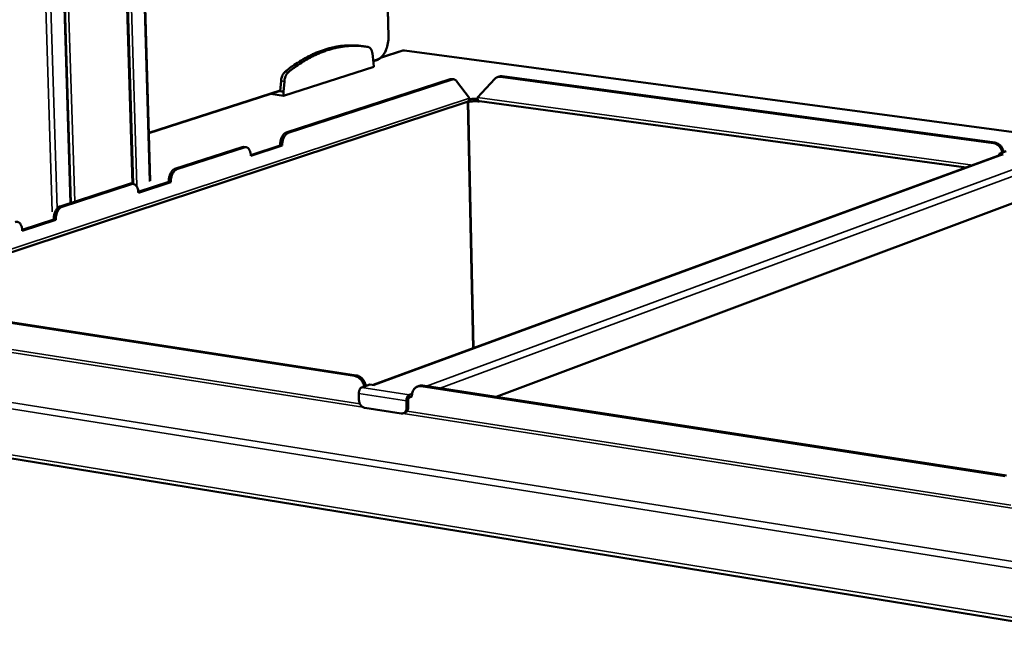
# Model space of a CAD drawing. Units: millimetres. Extents: x 65 to 5841, y 100 to 4100.
# Drawn here: x 4302 to 4729, y 3279 to 3552 of the extents above; entities that cross this region are included whole.
import ezdxf

# ---------------------------------------------------------------- set-up
doc = ezdxf.new("R2010")
doc.units = ezdxf.units.MM
doc.header["$LTSCALE"] = 20
doc.layers.add('Visible (ISO)', color=7, linetype='Continuous', lineweight=50)
doc.layers.add('Visible Narrow (ISO)', color=7, linetype='Continuous', lineweight=35)

msp = doc.modelspace()

# ---------------------------------------------------------------- linework, layer by layer
at = {"layer": 'Visible (ISO)'}
for p, q in [((4324.44, 3472.35), (4315.67, 3751.67)), ((4351.33, 3480.58), (4343.32, 3748.72)), ((4350.93, 3747.91), (4358.76, 3481.9)), ((4461.95, 3544.31), (4457.42, 3736.58)), ((4450.43, 3540.28), (4451.86, 3540.09)), ((4455.54, 3533), (4454.99, 3537.12)), ((4468.19, 3538.3), (4458.69, 3535.26)), ((4468.73, 3538.3), (4468.56, 3538.29)), ((5502.14, 3399.95), (4468.84, 3538.36)), ((4416.55, 3518.76), (4455.58, 3531.29)), ((4455.44, 3533.74), (4456.97, 3534.23)), ((4455.58, 3531.29), (4455.54, 3533)), ((4509.21, 3526.87), (4509.83, 3527.07)), ((4510.52, 3526.99), (4723.99, 3498.22)), ((4511.14, 3527.19), (4724.58, 3498.44)), ((4415.42, 3525.16), (4415.07, 3520.69)), ((4416.86, 3524.96), (4416.51, 3520.49)), ((4417.67, 3502.77), (4488.65, 3525.92)), ((4418.56, 3502.64), (4489.52, 3525.81)), ((4489.34, 3525.99), (4488.65, 3525.92)), ((4489.34, 3525.99), (4490.21, 3525.87)), ((4491.38, 3525.13), (4497, 3517.78)), ((4500.48, 3517.97), (4507.97, 3526.06)), ((4358.15, 3502.61), (4415.08, 3520.83)), ((4411.01, 3519.53), (4416.55, 3518.76)), ((4414.78, 3520.73), (4415.07, 3520.69)), ((4415.07, 3520.69), (4416.51, 3520.49)), ((4416.51, 3520.49), (4416.55, 3518.76)), ((4496.02, 3516.14), (4236.16, 3430.29)), ((4496.18, 3515.99), (4495.75, 3516.05)), ((4496.17, 3516.2), (4496.18, 3515.99)), ((4498.81, 3409.46), (4496.51, 3516.09)), ((4501.13, 3516.27), (4501.13, 3516.49)), ((4501.49, 3516.39), (4501.13, 3516.27)), ((4712.12, 3487.67), (4501.35, 3516.41)), ((4399.34, 3496.61), (4398.57, 3496.54)), ((4400.23, 3496.49), (4399.34, 3496.61)), ((4402.32, 3493.08), (4415.08, 3497.26)), ((4415.96, 3497.14), (4402.33, 3492.67)), ((4415.08, 3497.26), (4415.07, 3497.44)), ((4415.08, 3497.26), (4415.96, 3497.14)), ((4415.96, 3497.31), (4415.96, 3497.14)), ((4369.48, 3487.05), (4398.57, 3496.54)), ((4370.37, 3486.92), (4399.46, 3496.41)), ((4402.33, 3492.67), (4402.33, 3492.84)), ((4727.5, 3493.31), (4455.36, 3393.52)), ((4726.48, 3493.61), (4729.41, 3494.69)), ((4726.48, 3493.61), (4728.2, 3493.38)), ((4726.49, 3492.94), (4726.48, 3493.61)), ((4727.5, 3493.31), (4728.18, 3493.38)), ((4728.19, 3493.38), (4728.18, 3493.38)), ((4728.2, 3493.38), (4728.19, 3493.38)), ((4319.73, 3470.82), (4349.77, 3480.62)), ((4320.64, 3470.69), (4350.67, 3480.49)), ((4351.48, 3480.56), (4350.58, 3480.69)), ((4353.62, 3477.12), (4366.81, 3481.44)), ((4367.71, 3481.31), (4353.64, 3476.7)), ((4366.81, 3481.44), (4366.81, 3481.62)), ((4366.81, 3481.44), (4367.71, 3481.31)), ((4367.7, 3481.49), (4367.71, 3481.31)), ((4353.64, 3476.7), (4353.63, 3476.88)), ((4744.55, 3476.84), (4508.55, 3388.33)), ((4303.35, 3460.64), (4316.99, 3465.11)), ((4317.9, 3464.98), (4303.37, 3460.21)), ((4316.99, 3465.11), (4316.99, 3465.29)), ((4316.99, 3465.11), (4317.9, 3464.98)), ((4317.89, 3465.16), (4317.9, 3464.98)), ((4303.37, 3460.21), (4303.36, 3460.4)), ((4447.3, 3397.4), (4221.69, 3432.16)), ((4448.01, 3397.66), (4222.44, 3432.41)), ((4094.01, 3394.89), (5435.55, 3176.91)), ((4450.38, 3392.44), (4453.93, 3393.75)), ((4455.74, 3393.47), (4453.93, 3393.75)), ((4455.74, 3393.47), (4455.64, 3393.48)), ((4455.74, 3393.47), (4455.75, 3393.47)), ((4455.75, 3393.47), (4455.74, 3393.47)), ((4475.21, 3393.06), (4474.5, 3392.8)), ((4728.9, 3354.01), (4476.15, 3392.95)), ((4729.58, 3354.29), (4476.86, 3393.22)), ((4449.19, 3386.88), (4449.12, 3389.82)), ((4469.73, 3386.62), (4469.8, 3383.68)), ((4470.44, 3386.88), (4470.51, 3383.94)), ((4472.2, 3389.71), (4470.98, 3389.26)), ((4472.13, 3388.5), (4471.01, 3388.08)), ((4472.13, 3388.69), (4472.13, 3388.5)), ((4467.39, 3381.13), (4451.73, 3383.57)), ((4469.1, 3381.49), (4468.39, 3381.22))]:
    msp.add_line(p, q, dxfattribs=at)
at = {"layer": 'Visible (ISO)', "flags": 128}
for points in [[(4450.43, 3540.28, 0.011824), (4448.31, 3540.52, 0.021713), (4447.16, 3540.57, 0.002035), (4444.33, 3540.55, 0.011852), (4443.84, 3540.53, 0.011451), (4442.16, 3540.4, 0.011592), (4440.5, 3540.19, 0.01103), (4438.8, 3539.89, 0.011218), (4437.14, 3539.53, 0.010534), (4435.43, 3539.08, 0.010756), (4433.77, 3538.56, 0.009993), (4432.06, 3537.95, 0.010235), (4430.41, 3537.28, 0.009431), (4428.7, 3536.51, 0.009684), (4427.06, 3535.7, 0.008872), (4425.35, 3534.77, 0.009125), (4423.73, 3533.81, 0.00833), (4423.36, 3533.57, 0.001036), (4420.43, 3531.62, 0.015357), (4419.26, 3530.78, 0.008332), (4417.18, 3529.14)], [(4453.1, 3539.9, 0.012343), (4450.93, 3540.22, 0.02256), (4449.72, 3540.31, 0.002207), (4446.82, 3540.39, 0.012377), (4446.3, 3540.38, 0.012005), (4444.55, 3540.29, 0.01214), (4442.84, 3540.12, 0.011576), (4441.07, 3539.86, 0.011766), (4439.35, 3539.52, 0.011055), (4437.58, 3539.08, 0.011287), (4435.86, 3538.58, 0.010477), (4434.07, 3537.97, 0.010735), (4432.36, 3537.31, 0.009871), (4430.58, 3536.53, 0.010142), (4428.88, 3535.7, 0.009265), (4427.1, 3534.75, 0.009538), (4425.42, 3533.77, 0.008678), (4425.02, 3533.52, 0.001121), (4421.99, 3531.51, 0.015946), (4420.77, 3530.65, 0.00868), (4418.62, 3528.94)], [(4454.99, 3537.12, 0.030121), (4454.88, 3537.76, 0.044912), (4454.74, 3538.17, 0.011723), (4454.46, 3538.8, 0.03011), (4454.32, 3539.03, 0.045629), (4454.14, 3539.26, 0.02551), (4453.76, 3539.62, 0.076481), (4453.53, 3539.77, 0.047664), (4453.1, 3539.9)], [(4417.18, 3529.14, 0.02712), (4416.74, 3528.71, 0.047922), (4416.53, 3528.44, 0.010071), (4416.13, 3527.76, 0.026245), (4416, 3527.49, 0.020555), (4415.9, 3527.23, 0.006334), (4415.62, 3526.37, 0.03531), (4415.51, 3525.92, 0.021161), (4415.42, 3525.16)], [(4418.62, 3528.94, 0.027111), (4418.18, 3528.52, 0.047911), (4417.97, 3528.24, 0.010066), (4417.57, 3527.56, 0.026236), (4417.43, 3527.29, 0.020544), (4417.33, 3527.03, 0.006329), (4417.05, 3526.17, 0.035295), (4416.95, 3525.72, 0.021151), (4416.86, 3524.96)], [(4507.97, 3526.06, -0.040867), (4508.39, 3526.45, -0.061805), (4508.71, 3526.65, -0.019121), (4509.14, 3526.83, -0.019198), (4509.58, 3526.97, -0.062089), (4509.96, 3527.02, -0.040971), (4510.52, 3526.99)], [(4511.14, 3527.19, 0.028584), (4510.81, 3527.22, 0.028584), (4510.47, 3527.21, 0.028033), (4510.15, 3527.16, 0.028033), (4509.83, 3527.07)], [(4489.52, 3525.81, -0.056867), (4489.91, 3525.89, -0.082037), (4490.19, 3525.88, -0.031544), (4490.5, 3525.79, -0.028145), (4490.83, 3525.65, -0.072881), (4491.09, 3525.46, -0.053376), (4491.38, 3525.13)], [(4501.35, 3516.41, -0.053907), (4501.13, 3516.48, -0.085886), (4501.01, 3516.56, -0.031769), (4500.83, 3516.76, -0.050386), (4500.74, 3516.9, -0.031187), (4500.67, 3517.04, -0.012937), (4500.55, 3517.39, -0.046243), (4500.5, 3517.62, -0.031505), (4500.48, 3517.97)], [(4497, 3517.78, -0.050872), (4496.98, 3517.35, -0.069455), (4496.89, 3517.05, -0.028007), (4496.72, 3516.73, -0.033115), (4496.55, 3516.48, -0.082515), (4496.36, 3516.31, -0.055637), (4496.02, 3516.14)], [(4501.13, 3516.27, 0.009059), (4500.47, 3516.34, 0.017662), (4500.13, 3516.36, 0.001344), (4499.18, 3516.38, 0.008638), (4499.03, 3516.38, 0.008719), (4498.51, 3516.36, 0.008097), (4497.94, 3516.31, 0.011142), (4497.77, 3516.3, 0.002297), (4496.95, 3516.18, 0.024119), (4496.7, 3516.13, 0.011785), (4496.18, 3515.99)], [(4496.94, 3517.22, -0.008009), (4497.5, 3517.31, -0.015796), (4497.78, 3517.34, -0.001036), (4498.59, 3517.4, -0.00774), (4498.7, 3517.41, -0.007161), (4498.81, 3517.41, -0.000889), (4499.65, 3517.42, -0.014298), (4499.96, 3517.41, -0.007427), (4500.56, 3517.37)], [(4417.67, 3502.77, 0.034506), (4417.21, 3502.56, 0.059307), (4416.97, 3502.39, 0.015199), (4416.52, 3501.95, 0.033222), (4416.33, 3501.73, 0.023208), (4416.02, 3501.28, 0.025637), (4415.79, 3500.84, 0.019874), (4415.55, 3500.3, 0.02124), (4415.38, 3499.78, 0.018735), (4415.32, 3499.53, 0.005279), (4415.14, 3498.62, 0.033164), (4415.08, 3498.19, 0.019188), (4415.07, 3497.44)], [(4415.96, 3497.31, -0.019182), (4415.97, 3498.06, -0.033155), (4416.02, 3498.49, -0.005276), (4416.2, 3499.4, -0.018729), (4416.27, 3499.65, -0.021235), (4416.44, 3500.18, -0.019868), (4416.67, 3500.72, -0.025632), (4416.91, 3501.15, -0.023202), (4417.22, 3501.61, -0.033219), (4417.4, 3501.83, -0.015198), (4417.86, 3502.26, -0.059308), (4418.1, 3502.43, -0.034505), (4418.56, 3502.64)], [(4723.99, 3498.22, -0.034223), (4724.66, 3498.07, -0.055733), (4725.05, 3497.91, -0.014645), (4725.74, 3497.5, -0.033794), (4726.03, 3497.29, -0.029709), (4726.47, 3496.86, -0.030598), (4726.85, 3496.4, -0.028241), (4727.04, 3496.11, -0.010657), (4727.47, 3495.31, -0.046229), (4727.65, 3494.86, -0.028507), (4727.82, 3494.1)], [(4728.41, 3494.32, 0.02851), (4728.23, 3495.08, 0.046233), (4728.06, 3495.52, 0.010659), (4727.63, 3496.32, 0.028244), (4727.44, 3496.61, 0.0306), (4727.06, 3497.08, 0.029711), (4726.61, 3497.5, 0.033795), (4726.33, 3497.71, 0.014645), (4725.63, 3498.13, 0.055733), (4725.25, 3498.29, 0.034224), (4724.58, 3498.44)], [(4399.46, 3496.41, -0.055375), (4399.88, 3496.51, -0.079968), (4400.18, 3496.49, -0.030311), (4400.62, 3496.37, -0.055924), (4400.85, 3496.26, -0.044057), (4401.18, 3496.02, -0.04595), (4401.44, 3495.74, -0.031535), (4401.71, 3495.34, -0.034609), (4401.9, 3494.96, -0.024003), (4401.99, 3494.71, -0.008164), (4402.2, 3493.97, -0.03869), (4402.28, 3493.54, -0.024497), (4402.33, 3492.84)], [(4369.48, 3487.05, 0.034331), (4369, 3486.83, 0.058898), (4368.76, 3486.66, 0.015044), (4368.29, 3486.21, 0.033104), (4368.09, 3485.99, 0.02339), (4367.78, 3485.52, 0.025743), (4367.54, 3485.08, 0.02013), (4367.3, 3484.53, 0.021452), (4367.12, 3484, 0.019034), (4367.05, 3483.74, 0.005426), (4366.87, 3482.82, 0.033628), (4366.82, 3482.38, 0.019482), (4366.81, 3481.62)], [(4367.7, 3481.49, -0.019476), (4367.71, 3482.25, -0.033619), (4367.76, 3482.69, -0.005423), (4367.95, 3483.61, -0.019028), (4368.01, 3483.87, -0.021447), (4368.19, 3484.4, -0.020124), (4368.43, 3484.95, -0.025738), (4368.67, 3485.4, -0.023384), (4368.99, 3485.86, -0.033101), (4369.18, 3486.08, -0.015043), (4369.65, 3486.53, -0.058899), (4369.9, 3486.7, -0.034329), (4370.37, 3486.92)], [(4350.58, 3480.69, 0.028372), (4350.38, 3480.71, 0.028372), (4350.18, 3480.7, 0.029401), (4349.97, 3480.67, 0.029401), (4349.77, 3480.62)], [(4350.67, 3480.49, -0.054586), (4351.1, 3480.58, -0.078886), (4351.41, 3480.57, -0.029665), (4351.87, 3480.45, -0.055244), (4352.1, 3480.34, -0.044157), (4352.44, 3480.1, -0.045969), (4352.71, 3479.81, -0.031994), (4352.98, 3479.42, -0.034969), (4353.19, 3479.02, -0.024455), (4353.28, 3478.77, -0.008401), (4353.5, 3478.02, -0.039256), (4353.59, 3477.58, -0.024907), (4353.63, 3476.88)], [(4319.73, 3470.82, 0.034148), (4319.25, 3470.6, 0.05848), (4318.99, 3470.42, 0.014885), (4318.51, 3469.96, 0.032978), (4318.31, 3469.73, 0.023571), (4317.98, 3469.26, 0.025848), (4317.73, 3468.81, 0.020392), (4317.49, 3468.25, 0.021668), (4317.3, 3467.71, 0.019342), (4317.24, 3467.44, 0.00558), (4317.05, 3466.51, 0.034105), (4317, 3466.07, 0.019785), (4316.99, 3465.29)], [(4317.89, 3465.16, -0.019779), (4317.9, 3465.93, -0.034096), (4317.95, 3466.38, -0.005577), (4318.14, 3467.31, -0.019336), (4318.21, 3467.58, -0.021662), (4318.39, 3468.12, -0.020386), (4318.64, 3468.68, -0.025843), (4318.89, 3469.13, -0.023565), (4319.21, 3469.6, -0.032976), (4319.41, 3469.83, -0.014885), (4319.89, 3470.29, -0.058481), (4320.15, 3470.46, -0.034146), (4320.64, 3470.69)], [(4300.29, 3464.05, -0.053787), (4300.74, 3464.15, -0.077798), (4301.05, 3464.14, -0.029014), (4301.53, 3464.01, -0.054542), (4301.77, 3463.91, -0.044237), (4302.12, 3463.66, -0.045967), (4302.4, 3463.37, -0.032455), (4302.69, 3462.97, -0.035327), (4302.9, 3462.57, -0.02492), (4303, 3462.31, -0.008648), (4303.23, 3461.56, -0.039837), (4303.32, 3461.11, -0.02533), (4303.36, 3460.4)], [(4447.3, 3397.4, -0.033935), (4448.01, 3397.22, -0.055766), (4448.42, 3397.04, -0.014487), (4449.17, 3396.58, -0.033396), (4449.47, 3396.34, -0.028551), (4449.95, 3395.87, -0.02962), (4450.36, 3395.36, -0.026915), (4450.56, 3395.05, -0.009857), (4451.03, 3394.16, -0.044476), (4451.23, 3393.67, -0.027237), (4451.43, 3392.83)], [(4452.14, 3393.09, 0.02724), (4451.94, 3393.93, 0.044481), (4451.74, 3394.42, 0.009859), (4451.27, 3395.31, 0.026918), (4451.07, 3395.62, 0.029623), (4450.66, 3396.13, 0.028554), (4450.18, 3396.6, 0.033397), (4449.88, 3396.84, 0.014487), (4449.14, 3397.3, 0.055766), (4448.73, 3397.48, 0.033936), (4448.01, 3397.66)], [(4449.12, 3389.82, -0.028896), (4449.14, 3390.34, -0.045564), (4449.2, 3390.67, -0.011622), (4449.38, 3391.24, -0.027315), (4449.47, 3391.48, -0.039029), (4449.6, 3391.72, -0.022661), (4449.88, 3392.1, -0.071082), (4450.05, 3392.25, -0.041899), (4450.38, 3392.44)], [(4472.13, 3388.69, -0.03124), (4472.15, 3389.45, -0.048456), (4472.24, 3389.94, -0.012323), (4472.5, 3390.75, -0.031411), (4472.63, 3391.06, -0.037179), (4472.9, 3391.53, -0.035972), (4473.26, 3391.97, -0.040902), (4473.65, 3392.32, -0.040252), (4474.1, 3392.62, -0.041989), (4474.4, 3392.75, -0.019421), (4475.08, 3392.95, -0.062245), (4475.51, 3393.01, -0.041305), (4476.15, 3392.95)], [(4476.86, 3393.22, 0.03223), (4476.44, 3393.26, 0.03223), (4476.01, 3393.24, 0.031432), (4475.61, 3393.18, 0.031432), (4475.21, 3393.06)], [(4451.73, 3383.57, -0.037752), (4451.25, 3383.69, -0.060927), (4450.97, 3383.83, -0.017571), (4450.48, 3384.17, -0.036941), (4450.27, 3384.35, -0.031531), (4449.96, 3384.71, -0.032578), (4449.71, 3385.09, -0.030357), (4449.58, 3385.33, -0.012439), (4449.34, 3385.96, -0.049697), (4449.25, 3386.31, -0.030868), (4449.19, 3386.88)], [(4470.98, 3389.26, 0.041745), (4470.65, 3389.06, 0.070976), (4470.49, 3388.91, 0.022554), (4470.21, 3388.52, 0.038859), (4470.08, 3388.28, 0.027091), (4469.99, 3388.05, 0.011483), (4469.81, 3387.48, 0.045289), (4469.75, 3387.15, 0.028689), (4469.73, 3386.62)], [(4471.01, 3388.08, 0.04807), (4470.81, 3387.95, 0.079249), (4470.72, 3387.84, 0.030775), (4470.62, 3387.66, 0.022024), (4470.51, 3387.4, 0.056273), (4470.46, 3387.19, 0.040624), (4470.44, 3386.88)], [(4469.8, 3383.68, -0.038696), (4469.78, 3383.14, -0.056927), (4469.7, 3382.79, -0.017827), (4469.49, 3382.25, -0.039378), (4469.37, 3382.02, -0.047164), (4469.13, 3381.72, -0.046286), (4468.83, 3381.46, -0.050623), (4468.61, 3381.33, -0.026441), (4468.15, 3381.15, -0.072339), (4467.84, 3381.1, -0.049846), (4467.39, 3381.13)], [(4469.1, 3381.49, 0.042639), (4469.48, 3381.67, 0.066345), (4469.69, 3381.84, 0.020952), (4470.01, 3382.2, 0.042272), (4470.15, 3382.4, 0.035408), (4470.24, 3382.61, 0.015034), (4470.43, 3383.12, 0.052853), (4470.5, 3383.45, 0.035025), (4470.51, 3383.94)]]:
    msp.add_lwpolyline(points, format="xyb", dxfattribs=at)
at = {"layer": 'Visible (ISO)'}
msp.add_open_spline([(4461.95, 3544.31), (4461.97, 3543.39), (4461.89, 3542.42), (4461.58, 3540.58), (4461.33, 3539.68), (4460.7, 3538.04), (4460.3, 3537.27), (4459.41, 3535.96), (4458.89, 3535.39), (4457.91, 3534.64), (4457.44, 3534.38), (4456.97, 3534.23)], degree=3, knots=[0, 0, 0, 0, 0.324375, 0.324375, 0.642384, 0.642384, 0.960982, 0.960982, 1.281767, 1.281767, 1.539596, 1.539596, 1.539596, 1.539596], dxfattribs=at)
for points in [[(4468.19, 3538.3), (4468.31, 3538.34), (4468.44, 3538.34), (4468.56, 3538.29)], [(4468.73, 3538.3), (4468.77, 3538.34), (4468.81, 3538.36), (4468.84, 3538.35)]]:
    msp.add_open_spline(points, degree=3, dxfattribs=at)
at = {"layer": 'Visible Narrow (ISO)'}
for p, q in [((4316.33, 3468.51), (4307.28, 3752.56)), ((4309.56, 3752.32), (4318.53, 3469.99)), ((4324.11, 3472.25), (4315.33, 3751.7)), ((4317.35, 3751.49), (4326.08, 3472.89)), ((4351, 3480.63), (4342.98, 3748.76)), ((4344.97, 3748.55), (4352.97, 3479.88)), ((4358.45, 3481.67), (4350.6, 3747.95)), ((4457.34, 3736.59), (4461.86, 3544.25)), ((4461.86, 3544.25), (4461.95, 3544.31)), ((4468.56, 3538.29), (4458.45, 3535.06)), ((5502.13, 3399.87), (4468.73, 3538.3)), ((4457.19, 3534.6), (4455.4, 3534.03)), ((4417.18, 3529.14), (4418.62, 3528.94)), ((4510.52, 3526.99), (4511.14, 3527.19)), ((4415.42, 3525.16), (4416.86, 3524.96)), ((4488.65, 3525.92), (4489.52, 3525.81)), ((4415.11, 3521.14), (4358.14, 3502.91)), ((4500.48, 3517.97), (4715.07, 3488.75)), ((4233.21, 3430.75), (4497, 3517.78)), ((4498.53, 3409.35), (4496.23, 3516.01)), ((4418.56, 3502.64), (4417.67, 3502.77)), ((4415.07, 3497.44), (4415.96, 3497.31)), ((4724.58, 3498.44), (4723.99, 3498.22)), ((4398.57, 3496.54), (4399.46, 3496.41)), ((4728.18, 3493.38), (4455.74, 3393.47)), ((4478.45, 3392.97), (4744.2, 3491.21)), ((4745.93, 3489.01), (4484.4, 3392.05)), ((4370.37, 3486.92), (4369.48, 3487.05)), ((4349.77, 3480.62), (4350.67, 3480.49)), ((4366.81, 3481.62), (4367.7, 3481.49)), ((4320.64, 3470.69), (4319.73, 3470.82)), ((4316.99, 3465.29), (4317.89, 3465.16)), ((4450.86, 3383.89), (4210.73, 3421.33)), ((4211.31, 3422.48), (4449.55, 3385.38)), ((5435.67, 3201.86), (4092.09, 3416.05)), ((4094.17, 3418.46), (5435.69, 3205.15)), ((4092.96, 3396.54), (5434.93, 3178.79)), ((4448.01, 3397.66), (4447.3, 3397.4)), ((4470.98, 3389.26), (4450.38, 3392.44)), ((4455.74, 3393.47), (4455.74, 3393.47)), ((4476.15, 3392.95), (4476.86, 3393.22)), ((4469.73, 3386.62), (4449.12, 3389.82)), ((4470.44, 3386.88), (4469.73, 3386.62)), ((4471.01, 3388.08), (4470.98, 3389.26)), ((4470.51, 3383.94), (4469.8, 3383.68)), ((4470.01, 3382.19), (4731.49, 3341.47)), ((4732.87, 3339.92), (4468.26, 3381.18))]:
    msp.add_line(p, q, dxfattribs=at)
at = {"layer": 'Visible Narrow (ISO)', "flags": 128}
for points in [[(4461.86, 3544.25, -0.014165), (4461.86, 3543.22, -0.02552), (4461.81, 3542.64, -0.002941), (4461.62, 3541.31, -0.013981), (4461.57, 3541.04, -0.014701), (4461.38, 3540.27, -0.014254), (4461.15, 3539.49, -0.01618), (4460.89, 3538.79, -0.015291), (4460.57, 3538.07, -0.018694), (4460.25, 3537.46, -0.017282), (4459.86, 3536.83, -0.022572), (4459.49, 3536.33, -0.020601), (4459.04, 3535.81, -0.028117), (4458.8, 3535.59, -0.010761), (4458.14, 3535.06, -0.050127), (4457.81, 3534.86, -0.028743), (4457.19, 3534.6)], [(4457.19, 3534.6, -0.086184), (4457.18, 3534.48, -0.086184), (4457.13, 3534.37, -0.075171), (4457.06, 3534.29, -0.075171), (4456.97, 3534.23)]]:
    msp.add_lwpolyline(points, format="xyb", dxfattribs=at)

doc.saveas('drawing.dxf')
